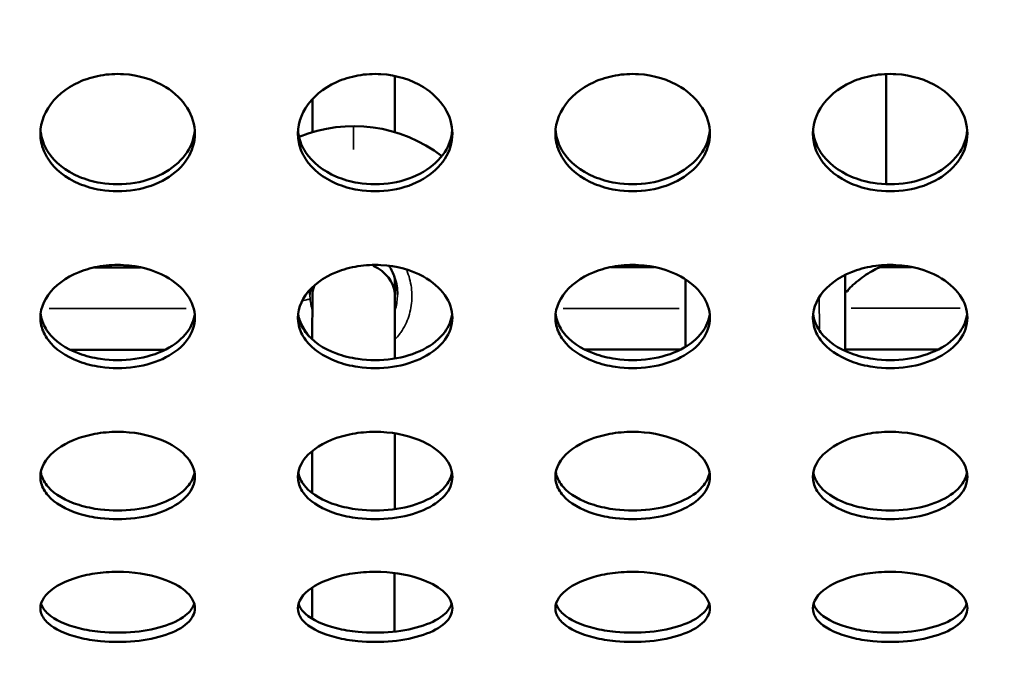
# Model space of a CAD drawing. Units: millimetres. Extents: x -12549 to 22108, y 13151 to 19301.
# Drawn here: x -4526 to -4335, y 16202 to 16328 of the extents above; entities that cross this region are included whole.
import ezdxf

# ---------------------------------------------------------------- set-up
doc = ezdxf.new("R2010")
doc.units = ezdxf.units.MM
doc.layers.add('MD_Visible', color=7, linetype='Continuous', lineweight=50)
doc.layers.add('MD_Visible Narrow', color=7, linetype='Continuous', lineweight=35)
doc.styles.get("Standard").update_dxf_attribs({"font": 'Square-721-BT.ttf'})
doc.dimstyles.new('OLCU', dxfattribs={"dimtxt": 300, "dimasz": 150, "dimexe": 0.18, "dimexo": 0.0625, "dimgap": 50, "dimtad": 1, "dimdec": 0, "dimlfac": 0.1, "dimrnd": 5, "dimzin": 0, "dimdsep": 46, "dimtxsty": 'Standard', "dimcen": 0.09, "dimse1": 1, "dimse2": 1, "dimadec": 0, "dimazin": 0, "dimtfac": 1, "dimtdec": 0, "dimtofl": 0, "dimtmove": 0, "dimatfit": 3, "dimfxl": 1, "dimtolj": 1, "dimtzin": 0, "dimarcsym": 0})

# ---------------------------------------------------------------- blocks, each defined once
blk = doc.blocks.new('*D4')
at = {"color": 0, "lineweight": -2, "transparency": 16777216}
blk.add_line((-11781.67, 18870.72), (-1915.86, 18870.72), dxfattribs=at)
at = {"color": 0, "transparency": 16777216}
for points in [[(-11781.67, 18904.05), (-11781.67, 18837.39), (-11981.67, 18870.72)], [(-1915.86, 18904.05), (-1915.86, 18837.39), (-1715.86, 18870.72)]]:
    blk.add_solid(points, dxfattribs=at)
at = {"layer": 'Defpoints', "color": 0, "transparency": 16777216}
for p in [(-1715.86, 18870.72), (-11981.67, 16549.73), (-1715.86, 15579.73)]:
    blk.add_point(p, dxfattribs=at)
at = {"color": 0, "transparency": 16777216, "insert": (-6848.76, 19104.35), "char_height": 300, "attachment_point": 5}
blk.add_mtext('\\A1;1025', dxfattribs=at)
blk = doc.blocks.new('*D5')
at = {"color": 0, "lineweight": -2, "transparency": 16777216}
blk.add_line((-12120.03, 18517.11), (-12120.03, 13350.93), dxfattribs=at)
at = {"color": 0, "transparency": 16777216}
for points in [[(-12153.37, 18517.11), (-12086.7, 18517.11), (-12120.03, 18717.11)], [(-12153.37, 13350.93), (-12086.7, 13350.93), (-12120.03, 13150.93)]]:
    blk.add_solid(points, dxfattribs=at)
at = {"layer": 'Defpoints', "color": 0, "transparency": 16777216}
for p in [(-6138.92, 18717.11), (-12120.03, 13150.93), (-4101.62, 13150.93)]:
    blk.add_point(p, dxfattribs=at)
at = {"color": 0, "transparency": 16777216, "insert": (-12351.85, 15934.02), "char_height": 300, "attachment_point": 5, "rotation": 90}
blk.add_mtext('\\A1;555', dxfattribs=at)

msp = doc.modelspace()

# ---------------------------------------------------------------- linework, layer by layer
at = {"layer": 'MD_Visible'}
for p, q in [((-4453.55, 16305.99), (-4453.56, 16316.88)), ((-4358.13, 16317.25), (-4358.13, 16295.89)), ((-4469.55, 16305.98), (-4469.55, 16312.39)), ((-4502.92, 16279.74), (-4511.84, 16279.73)), ((-4403.13, 16279.78), (-4411.63, 16279.78)), ((-4353.24, 16279.81), (-4358.81, 16279.8)), ((-4358.13, 16280.2), (-4358.13, 16279.8)), ((-4453.56, 16274.26), (-4453.56, 16277.71)), ((-4366.13, 16278.25), (-4366.12, 16263.53)), ((-4469.56, 16274.27), (-4469.56, 16275.89)), ((-4397.12, 16264.31), (-4397.13, 16277.41)), ((-4469.57, 16265.75), (-4469.56, 16274.27)), ((-4453.57, 16262.04), (-4453.56, 16274.26)), ((-4365.63, 16275.08), (-4366.13, 16275.08)), ((-4469.57, 16264.23), (-4469.57, 16264.23)), ((-4518.98, 16263.73), (-4518.98, 16263.73)), ((-4498.16, 16263.74), (-4516.55, 16263.73)), ((-4419.03, 16263.78), (-4419.04, 16263.78)), ((-4398.07, 16263.79), (-4416.64, 16263.78)), ((-4348.03, 16263.81), (-4366.12, 16263.8)), ((-4345.65, 16263.81), (-4345.65, 16263.81)), ((-4453.58, 16232.82), (-4453.58, 16247.54)), ((-4469.58, 16235.95), (-4469.58, 16244.11)), ((-4469.58, 16234.27), (-4469.58, 16234.27)), ((-4453.6, 16209.07), (-4453.59, 16220.42)), ((-4469.6, 16211.55), (-4469.59, 16217.62)), ((-4469.6, 16209.74), (-4469.6, 16209.74)), ((-4453.6, 16207.25), (-4453.6, 16207.25))]:
    msp.add_line(p, q, dxfattribs=at)
at = {"layer": 'MD_Visible', "extrusion": (0, 0, -1)}
msp.add_arc((4461.54, 16279.15), 28, 67.7355, 127.6654, dxfattribs=at)
for start_param, end_param in [(2.068296, 3.084953), (0.015018, 0.285347), (3.141434, 3.141593)]:
    msp.add_ellipse((-4461.56, 16274.27), major_axis=(-8, 0), ratio=0.81977, start_param=start_param, end_param=end_param, dxfattribs=at)
at = {"layer": 'MD_Visible'}
msp.add_ellipse((-4366.12, 16271.84), major_axis=(8, 0), ratio=0.406561, start_param=1.508546, end_param=1.570905, dxfattribs=at)
for points, knots in [([(-4492.37, 16305.69), (-4492.37, 16303.99), (-4493.39, 16300.61), (-4497.69, 16296.61), (-4503.92, 16294.41), (-4510.05, 16294.42), (-4516.39, 16296.24), (-4520.64, 16299.62), (-4522.88, 16305.05), (-4521.72, 16310.95), (-4516.39, 16315.42), (-4510.76, 16317.14), (-4504.72, 16317.51), (-4498.17, 16315.49), (-4493.39, 16310.82), (-4492.37, 16307.4), (-4492.37, 16305.69)], [-3.141593, -3.141593, -3.141593, -3.141593, -2.692794, -2.243995, -1.795196, -1.346397, -1.047198, -0.448799, -0.1496, 0.448799, 1.047198, 1.346397, 1.645596, 2.243995, 2.692794, 3.141593, 3.141593, 3.141593, 3.141593]), ([(-4442.37, 16305.69), (-4442.37, 16303.99), (-4443.39, 16300.61), (-4447.69, 16296.61), (-4453.92, 16294.41), (-4460.05, 16294.42), (-4466.39, 16296.24), (-4470.64, 16299.62), (-4472.88, 16305.05), (-4471.72, 16310.95), (-4466.39, 16315.42), (-4460.76, 16317.14), (-4454.72, 16317.51), (-4448.17, 16315.49), (-4443.39, 16310.82), (-4442.37, 16307.4), (-4442.37, 16305.69)], [-3.141593, -3.141593, -3.141593, -3.141593, -2.692794, -2.243995, -1.795196, -1.346397, -1.047198, -0.448799, -0.1496, 0.448799, 1.047198, 1.346397, 1.645596, 2.243995, 2.692794, 3.141593, 3.141593, 3.141593, 3.141593]), ([(-4392.37, 16305.69), (-4392.37, 16303.99), (-4393.39, 16300.61), (-4397.69, 16296.61), (-4403.92, 16294.41), (-4410.05, 16294.42), (-4416.39, 16296.24), (-4420.64, 16299.62), (-4422.88, 16305.05), (-4421.72, 16310.95), (-4416.39, 16315.42), (-4410.76, 16317.14), (-4404.72, 16317.51), (-4398.17, 16315.49), (-4393.39, 16310.82), (-4392.37, 16307.4), (-4392.37, 16305.69)], [-3.141593, -3.141593, -3.141593, -3.141593, -2.692794, -2.243995, -1.795196, -1.346397, -1.047198, -0.448799, -0.1496, 0.448799, 1.047198, 1.346397, 1.645596, 2.243995, 2.692794, 3.141593, 3.141593, 3.141593, 3.141593]), ([(-4342.37, 16305.69), (-4342.37, 16303.99), (-4343.39, 16300.61), (-4347.69, 16296.61), (-4353.92, 16294.41), (-4360.05, 16294.42), (-4366.39, 16296.24), (-4370.64, 16299.62), (-4372.88, 16305.05), (-4371.72, 16310.95), (-4366.39, 16315.42), (-4360.76, 16317.14), (-4354.72, 16317.51), (-4348.17, 16315.49), (-4343.39, 16310.82), (-4342.37, 16307.4), (-4342.37, 16305.69)], [-3.141593, -3.141593, -3.141593, -3.141593, -2.692794, -2.243995, -1.795196, -1.346397, -1.047198, -0.448799, -0.1496, 0.448799, 1.047198, 1.346397, 1.645596, 2.243995, 2.692794, 3.141593, 3.141593, 3.141593, 3.141593]), ([(-4522.34, 16306.33), (-4522.32, 16305.99), (-4522.27, 16305.65), (-4522.2, 16305.32), (-4521.98, 16304.2), (-4521.54, 16303.12), (-4520.88, 16302.12), (-4519.58, 16300.12), (-4517.46, 16298.44), (-4514.87, 16297.34), (-4513.57, 16296.79), (-4512.16, 16296.39), (-4510.7, 16296.14), (-4508.52, 16295.78), (-4506.22, 16295.78), (-4504.03, 16296.14), (-4501.84, 16296.51), (-4499.77, 16297.24), (-4498.01, 16298.27), (-4496.26, 16299.29), (-4494.83, 16300.62), (-4493.85, 16302.12), (-4493, 16303.43), (-4492.51, 16304.88), (-4492.39, 16306.35)], [0.059618, 0.059618, 0.059618, 0.059618, 0.1496, 0.1496, 0.1496, 0.448799, 0.448799, 0.448799, 1.047198, 1.047198, 1.047198, 1.346397, 1.346397, 1.346397, 1.795196, 1.795196, 1.795196, 2.243995, 2.243995, 2.243995, 2.692794, 2.692794, 2.692794, 3.083942, 3.083942, 3.083942, 3.083942]), ([(-4472.34, 16306.33), (-4472.32, 16305.99), (-4472.27, 16305.65), (-4472.2, 16305.32), (-4471.98, 16304.2), (-4471.54, 16303.12), (-4470.88, 16302.12), (-4469.58, 16300.12), (-4467.46, 16298.44), (-4464.87, 16297.34), (-4463.57, 16296.79), (-4462.16, 16296.39), (-4460.7, 16296.14), (-4458.52, 16295.78), (-4456.22, 16295.78), (-4454.03, 16296.14), (-4451.84, 16296.51), (-4449.77, 16297.24), (-4448.01, 16298.27), (-4446.26, 16299.29), (-4444.83, 16300.62), (-4443.85, 16302.12), (-4443, 16303.43), (-4442.51, 16304.88), (-4442.39, 16306.35)], [0.059618, 0.059618, 0.059618, 0.059618, 0.1496, 0.1496, 0.1496, 0.448799, 0.448799, 0.448799, 1.047198, 1.047198, 1.047198, 1.346397, 1.346397, 1.346397, 1.795196, 1.795196, 1.795196, 2.243995, 2.243995, 2.243995, 2.692794, 2.692794, 2.692794, 3.083942, 3.083942, 3.083942, 3.083942]), ([(-4422.34, 16306.33), (-4422.32, 16305.99), (-4422.27, 16305.65), (-4422.2, 16305.32), (-4421.98, 16304.2), (-4421.54, 16303.12), (-4420.88, 16302.12), (-4419.58, 16300.12), (-4417.46, 16298.44), (-4414.87, 16297.34), (-4413.57, 16296.79), (-4412.16, 16296.39), (-4410.7, 16296.14), (-4408.52, 16295.78), (-4406.22, 16295.78), (-4404.03, 16296.14), (-4401.84, 16296.51), (-4399.77, 16297.24), (-4398.01, 16298.27), (-4396.26, 16299.29), (-4394.83, 16300.62), (-4393.85, 16302.12), (-4393, 16303.43), (-4392.51, 16304.88), (-4392.39, 16306.35)], [0.059618, 0.059618, 0.059618, 0.059618, 0.1496, 0.1496, 0.1496, 0.448799, 0.448799, 0.448799, 1.047198, 1.047198, 1.047198, 1.346397, 1.346397, 1.346397, 1.795196, 1.795196, 1.795196, 2.243995, 2.243995, 2.243995, 2.692794, 2.692794, 2.692794, 3.083942, 3.083942, 3.083942, 3.083942]), ([(-4372.34, 16306.33), (-4372.32, 16305.99), (-4372.27, 16305.65), (-4372.2, 16305.32), (-4371.98, 16304.2), (-4371.54, 16303.12), (-4370.88, 16302.12), (-4369.58, 16300.12), (-4367.46, 16298.44), (-4364.87, 16297.34), (-4363.57, 16296.79), (-4362.16, 16296.39), (-4360.7, 16296.14), (-4358.52, 16295.78), (-4356.22, 16295.78), (-4354.03, 16296.14), (-4351.84, 16296.51), (-4349.77, 16297.24), (-4348.01, 16298.27), (-4346.26, 16299.29), (-4344.83, 16300.62), (-4343.85, 16302.12), (-4343, 16303.43), (-4342.51, 16304.88), (-4342.39, 16306.35)], [0.059618, 0.059618, 0.059618, 0.059618, 0.1496, 0.1496, 0.1496, 0.448799, 0.448799, 0.448799, 1.047198, 1.047198, 1.047198, 1.346397, 1.346397, 1.346397, 1.795196, 1.795196, 1.795196, 2.243995, 2.243995, 2.243995, 2.692794, 2.692794, 2.692794, 3.083941, 3.083941, 3.083941, 3.083941]), ([(-4492.37, 16269.98), (-4492.37, 16268.48), (-4493.39, 16265.52), (-4497.69, 16262.02), (-4503.92, 16260.1), (-4510.05, 16260.11), (-4516.39, 16261.69), (-4520.64, 16264.65), (-4522.88, 16269.41), (-4521.72, 16274.61), (-4516.39, 16278.57), (-4510.76, 16280.1), (-4504.72, 16280.43), (-4498.17, 16278.63), (-4493.39, 16274.5), (-4492.37, 16271.48), (-4492.37, 16269.98)], [-3.141593, -3.141593, -3.141593, -3.141593, -2.692794, -2.243995, -1.795196, -1.346397, -1.047198, -0.448799, -0.1496, 0.448799, 1.047198, 1.346397, 1.645596, 2.243995, 2.692794, 3.141593, 3.141593, 3.141593, 3.141593]), ([(-4442.37, 16269.98), (-4442.37, 16268.48), (-4443.39, 16265.52), (-4447.69, 16262.02), (-4453.92, 16260.1), (-4460.05, 16260.11), (-4466.39, 16261.69), (-4470.64, 16264.65), (-4472.88, 16269.41), (-4471.72, 16274.61), (-4466.39, 16278.57), (-4460.76, 16280.1), (-4454.72, 16280.43), (-4448.17, 16278.63), (-4443.39, 16274.5), (-4442.37, 16271.48), (-4442.37, 16269.98)], [-3.141593, -3.141593, -3.141593, -3.141593, -2.692794, -2.243995, -1.795196, -1.346397, -1.047198, -0.448799, -0.1496, 0.448799, 1.047198, 1.346397, 1.645596, 2.243995, 2.692794, 3.141593, 3.141593, 3.141593, 3.141593]), ([(-4453.04, 16274.5), (-4453.04, 16275.6), (-4453.23, 16276.72), (-4453.85, 16278.56), (-4454.22, 16279.33), (-4454.67, 16280.04)], [0, 0, 0, 0, 0.3399282, 0.3399282, 0.5942914, 0.5942914, 0.5942914, 0.5942914]), ([(-4392.37, 16269.98), (-4392.37, 16268.48), (-4393.39, 16265.52), (-4397.69, 16262.02), (-4403.92, 16260.1), (-4410.05, 16260.11), (-4416.39, 16261.69), (-4420.64, 16264.65), (-4422.88, 16269.41), (-4421.72, 16274.61), (-4416.39, 16278.57), (-4410.76, 16280.1), (-4404.72, 16280.43), (-4398.17, 16278.63), (-4393.39, 16274.5), (-4392.37, 16271.48), (-4392.37, 16269.98)], [-3.141593, -3.141593, -3.141593, -3.141593, -2.692794, -2.243995, -1.795196, -1.346397, -1.047198, -0.448799, -0.1496, 0.448799, 1.047198, 1.346397, 1.645596, 2.243995, 2.692794, 3.141593, 3.141593, 3.141593, 3.141593]), ([(-4342.37, 16269.98), (-4342.37, 16268.48), (-4343.39, 16265.52), (-4347.69, 16262.02), (-4353.92, 16260.1), (-4360.05, 16260.11), (-4366.39, 16261.69), (-4370.64, 16264.65), (-4372.88, 16269.41), (-4371.72, 16274.61), (-4366.39, 16278.57), (-4360.76, 16280.1), (-4354.72, 16280.43), (-4348.17, 16278.63), (-4343.39, 16274.5), (-4342.37, 16271.48), (-4342.37, 16269.98)], [-3.141593, -3.141593, -3.141593, -3.141593, -2.692794, -2.243995, -1.795196, -1.346397, -1.047198, -0.448799, -0.1496, 0.448799, 1.047198, 1.346397, 1.645596, 2.243995, 2.692794, 3.141593, 3.141593, 3.141593, 3.141593]), ([(-4358.81, 16279.8), (-4359.18, 16279.8), (-4359.67, 16279.64), (-4361.08, 16278.98), (-4362.15, 16278.27), (-4363.66, 16277.12), (-4364.15, 16276.72), (-4364.81, 16276.14), (-4365.01, 16275.95), (-4365.29, 16275.65), (-4365.38, 16275.56), (-4365.5, 16275.4), (-4365.54, 16275.34), (-4365.6, 16275.22), (-4365.62, 16275.16), (-4365.63, 16275.08)], [5.025743, 5.025743, 5.025743, 5.025743, 5.305403, 5.305403, 5.785228, 5.785228, 6.02514, 6.02514, 6.145096, 6.145096, 6.205075, 6.205075, 6.235064, 6.235064, 6.261496, 6.261496, 6.261496, 6.261496]), ([(-4522.32, 16270.71), (-4522.3, 16270.47), (-4522.26, 16270.23), (-4522.2, 16269.99), (-4521.98, 16269.01), (-4521.54, 16268.06), (-4520.88, 16267.19), (-4519.58, 16265.43), (-4517.46, 16263.96), (-4514.87, 16263.01), (-4513.57, 16262.53), (-4512.16, 16262.18), (-4510.7, 16261.97), (-4508.52, 16261.65), (-4506.22, 16261.65), (-4504.03, 16261.97), (-4501.84, 16262.28), (-4499.77, 16262.92), (-4498.01, 16263.82), (-4496.26, 16264.71), (-4494.83, 16265.87), (-4493.85, 16267.19), (-4493.04, 16268.29), (-4492.55, 16269.49), (-4492.41, 16270.73)], [0.076696, 0.076696, 0.076696, 0.076696, 0.1496, 0.1496, 0.1496, 0.448799, 0.448799, 0.448799, 1.047198, 1.047198, 1.047198, 1.346397, 1.346397, 1.346397, 1.795196, 1.795196, 1.795196, 2.243995, 2.243995, 2.243995, 2.692794, 2.692794, 2.692794, 3.066802, 3.066802, 3.066802, 3.066802]), ([(-4472.32, 16270.71), (-4472.3, 16270.47), (-4472.26, 16270.23), (-4472.2, 16269.99), (-4471.98, 16269.01), (-4471.54, 16268.06), (-4470.88, 16267.19), (-4469.58, 16265.43), (-4467.46, 16263.96), (-4464.87, 16263.01), (-4463.57, 16262.53), (-4462.16, 16262.18), (-4460.7, 16261.97), (-4458.52, 16261.65), (-4456.22, 16261.65), (-4454.03, 16261.97), (-4451.84, 16262.28), (-4449.77, 16262.92), (-4448.01, 16263.82), (-4446.26, 16264.71), (-4444.83, 16265.87), (-4443.85, 16267.19), (-4443.04, 16268.29), (-4442.55, 16269.49), (-4442.41, 16270.73)], [0.076696, 0.076696, 0.076696, 0.076696, 0.1496, 0.1496, 0.1496, 0.448799, 0.448799, 0.448799, 1.047198, 1.047198, 1.047198, 1.346397, 1.346397, 1.346397, 1.795196, 1.795196, 1.795196, 2.243995, 2.243995, 2.243995, 2.692794, 2.692794, 2.692794, 3.066802, 3.066802, 3.066802, 3.066802]), ([(-4422.32, 16270.71), (-4422.3, 16270.47), (-4422.26, 16270.23), (-4422.2, 16269.99), (-4421.98, 16269.01), (-4421.54, 16268.06), (-4420.88, 16267.19), (-4419.58, 16265.43), (-4417.46, 16263.96), (-4414.87, 16263.01), (-4413.57, 16262.53), (-4412.16, 16262.18), (-4410.7, 16261.97), (-4408.52, 16261.65), (-4406.22, 16261.65), (-4404.03, 16261.97), (-4401.84, 16262.28), (-4399.77, 16262.92), (-4398.01, 16263.82), (-4396.26, 16264.71), (-4394.83, 16265.87), (-4393.85, 16267.19), (-4393.04, 16268.29), (-4392.55, 16269.49), (-4392.41, 16270.73)], [0.076695, 0.076695, 0.076695, 0.076695, 0.1496, 0.1496, 0.1496, 0.448799, 0.448799, 0.448799, 1.047198, 1.047198, 1.047198, 1.346397, 1.346397, 1.346397, 1.795196, 1.795196, 1.795196, 2.243995, 2.243995, 2.243995, 2.692794, 2.692794, 2.692794, 3.066801, 3.066801, 3.066801, 3.066801]), ([(-4372.32, 16270.71), (-4372.3, 16270.47), (-4372.26, 16270.23), (-4372.2, 16269.99), (-4371.98, 16269.01), (-4371.54, 16268.06), (-4370.88, 16267.19), (-4369.58, 16265.43), (-4367.46, 16263.96), (-4364.87, 16263.01), (-4363.57, 16262.53), (-4362.16, 16262.18), (-4360.7, 16261.97), (-4358.52, 16261.65), (-4356.22, 16261.65), (-4354.03, 16261.97), (-4351.84, 16262.28), (-4349.77, 16262.92), (-4348.01, 16263.82), (-4346.26, 16264.71), (-4344.83, 16265.87), (-4343.85, 16267.19), (-4343.04, 16268.29), (-4342.55, 16269.49), (-4342.41, 16270.73)], [0.076695, 0.076695, 0.076695, 0.076695, 0.1496, 0.1496, 0.1496, 0.448799, 0.448799, 0.448799, 1.047198, 1.047198, 1.047198, 1.346397, 1.346397, 1.346397, 1.795196, 1.795196, 1.795196, 2.243995, 2.243995, 2.243995, 2.692794, 2.692794, 2.692794, 3.066801, 3.066801, 3.066801, 3.066801]), ([(-4492.37, 16239.11), (-4492.37, 16237.84), (-4493.39, 16235.34), (-4497.69, 16232.4), (-4503.92, 16230.8), (-4510.05, 16230.8), (-4516.39, 16232.13), (-4520.64, 16234.6), (-4522.88, 16238.62), (-4521.72, 16243.04), (-4516.39, 16246.42), (-4510.76, 16247.73), (-4504.72, 16248.01), (-4498.17, 16246.47), (-4493.39, 16242.94), (-4492.37, 16240.38), (-4492.37, 16239.11)], [-3.141593, -3.141593, -3.141593, -3.141593, -2.692794, -2.243995, -1.795196, -1.346397, -1.047198, -0.448799, -0.1496, 0.448799, 1.047198, 1.346397, 1.645596, 2.243995, 2.692794, 3.141593, 3.141593, 3.141593, 3.141593]), ([(-4442.37, 16239.11), (-4442.37, 16237.84), (-4443.39, 16235.34), (-4447.69, 16232.4), (-4453.92, 16230.8), (-4460.05, 16230.8), (-4466.39, 16232.13), (-4470.64, 16234.6), (-4472.88, 16238.62), (-4471.72, 16243.04), (-4466.39, 16246.42), (-4460.76, 16247.73), (-4454.72, 16248.01), (-4448.17, 16246.47), (-4443.39, 16242.94), (-4442.37, 16240.38), (-4442.37, 16239.11)], [-3.141593, -3.141593, -3.141593, -3.141593, -2.692794, -2.243995, -1.795196, -1.346397, -1.047198, -0.448799, -0.1496, 0.448799, 1.047198, 1.346397, 1.645596, 2.243995, 2.692794, 3.141593, 3.141593, 3.141593, 3.141593]), ([(-4392.37, 16239.11), (-4392.37, 16237.84), (-4393.39, 16235.34), (-4397.69, 16232.4), (-4403.92, 16230.8), (-4410.05, 16230.8), (-4416.39, 16232.13), (-4420.64, 16234.6), (-4422.88, 16238.62), (-4421.72, 16243.04), (-4416.39, 16246.42), (-4410.76, 16247.73), (-4404.72, 16248.01), (-4398.17, 16246.47), (-4393.39, 16242.94), (-4392.37, 16240.38), (-4392.37, 16239.11)], [-3.141593, -3.141593, -3.141593, -3.141593, -2.692794, -2.243995, -1.795196, -1.346397, -1.047198, -0.448799, -0.1496, 0.448799, 1.047198, 1.346397, 1.645596, 2.243995, 2.692794, 3.141593, 3.141593, 3.141593, 3.141593]), ([(-4342.37, 16239.11), (-4342.37, 16237.84), (-4343.39, 16235.34), (-4347.69, 16232.4), (-4353.92, 16230.8), (-4360.05, 16230.8), (-4366.39, 16232.13), (-4370.64, 16234.6), (-4372.88, 16238.62), (-4371.72, 16243.04), (-4366.39, 16246.42), (-4360.76, 16247.73), (-4354.72, 16248.01), (-4348.17, 16246.47), (-4343.39, 16242.94), (-4342.37, 16240.38), (-4342.37, 16239.11)], [-3.141593, -3.141593, -3.141593, -3.141593, -2.692794, -2.243995, -1.795196, -1.346397, -1.047198, -0.448799, -0.1496, 0.448799, 1.047198, 1.346397, 1.645596, 2.243995, 2.692794, 3.141593, 3.141593, 3.141593, 3.141593]), ([(-4522.3, 16239.92), (-4522.27, 16239.78), (-4522.24, 16239.64), (-4522.2, 16239.5), (-4521.98, 16238.68), (-4521.54, 16237.88), (-4520.88, 16237.14), (-4519.58, 16235.66), (-4517.46, 16234.43), (-4514.87, 16233.63), (-4513.57, 16233.23), (-4512.16, 16232.94), (-4510.7, 16232.76), (-4508.52, 16232.5), (-4506.22, 16232.5), (-4504.03, 16232.76), (-4501.84, 16233.03), (-4499.77, 16233.56), (-4498.01, 16234.31), (-4496.26, 16235.06), (-4494.83, 16236.03), (-4493.85, 16237.14), (-4493.09, 16238.01), (-4492.61, 16238.96), (-4492.44, 16239.94)], [0.099629, 0.099629, 0.099629, 0.099629, 0.1496, 0.1496, 0.1496, 0.448799, 0.448799, 0.448799, 1.047198, 1.047198, 1.047198, 1.346397, 1.346397, 1.346397, 1.795196, 1.795196, 1.795196, 2.243995, 2.243995, 2.243995, 2.692794, 2.692794, 2.692794, 3.043764, 3.043764, 3.043764, 3.043764]), ([(-4472.3, 16239.92), (-4472.27, 16239.78), (-4472.24, 16239.64), (-4472.2, 16239.5), (-4471.98, 16238.68), (-4471.54, 16237.88), (-4470.88, 16237.14), (-4469.58, 16235.66), (-4467.46, 16234.43), (-4464.87, 16233.63), (-4463.57, 16233.23), (-4462.16, 16232.94), (-4460.7, 16232.76), (-4458.52, 16232.5), (-4456.22, 16232.5), (-4454.03, 16232.76), (-4451.84, 16233.03), (-4449.77, 16233.56), (-4448.01, 16234.31), (-4446.26, 16235.06), (-4444.83, 16236.03), (-4443.85, 16237.14), (-4443.09, 16238.01), (-4442.61, 16238.96), (-4442.44, 16239.94)], [0.099629, 0.099629, 0.099629, 0.099629, 0.1496, 0.1496, 0.1496, 0.448799, 0.448799, 0.448799, 1.047198, 1.047198, 1.047198, 1.346397, 1.346397, 1.346397, 1.795196, 1.795196, 1.795196, 2.243995, 2.243995, 2.243995, 2.692794, 2.692794, 2.692794, 3.043764, 3.043764, 3.043764, 3.043764]), ([(-4422.3, 16239.92), (-4422.27, 16239.78), (-4422.24, 16239.64), (-4422.2, 16239.5), (-4421.98, 16238.68), (-4421.54, 16237.88), (-4420.88, 16237.14), (-4419.58, 16235.66), (-4417.46, 16234.43), (-4414.87, 16233.63), (-4413.57, 16233.23), (-4412.16, 16232.94), (-4410.7, 16232.76), (-4408.52, 16232.5), (-4406.22, 16232.5), (-4404.03, 16232.76), (-4401.84, 16233.03), (-4399.77, 16233.56), (-4398.01, 16234.31), (-4396.26, 16235.06), (-4394.83, 16236.03), (-4393.85, 16237.14), (-4393.09, 16238.01), (-4392.61, 16238.96), (-4392.44, 16239.94)], [0.099629, 0.099629, 0.099629, 0.099629, 0.1496, 0.1496, 0.1496, 0.448799, 0.448799, 0.448799, 1.047198, 1.047198, 1.047198, 1.346397, 1.346397, 1.346397, 1.795196, 1.795196, 1.795196, 2.243995, 2.243995, 2.243995, 2.692794, 2.692794, 2.692794, 3.043763, 3.043763, 3.043763, 3.043763]), ([(-4372.3, 16239.92), (-4372.27, 16239.78), (-4372.24, 16239.64), (-4372.2, 16239.5), (-4371.98, 16238.68), (-4371.54, 16237.88), (-4370.88, 16237.14), (-4369.58, 16235.66), (-4367.46, 16234.43), (-4364.87, 16233.63), (-4363.57, 16233.23), (-4362.16, 16232.94), (-4360.7, 16232.76), (-4358.52, 16232.5), (-4356.22, 16232.5), (-4354.03, 16232.76), (-4351.84, 16233.03), (-4349.77, 16233.56), (-4348.01, 16234.31), (-4346.26, 16235.06), (-4344.83, 16236.03), (-4343.85, 16237.14), (-4343.09, 16238.01), (-4342.61, 16238.96), (-4342.44, 16239.94)], [0.099629, 0.099629, 0.099629, 0.099629, 0.1496, 0.1496, 0.1496, 0.448799, 0.448799, 0.448799, 1.047198, 1.047198, 1.047198, 1.346397, 1.346397, 1.346397, 1.795196, 1.795196, 1.795196, 2.243995, 2.243995, 2.243995, 2.692794, 2.692794, 2.692794, 3.043763, 3.043763, 3.043763, 3.043763]), ([(-4492.37, 16213.59), (-4492.37, 16212.57), (-4493.39, 16210.58), (-4497.69, 16208.25), (-4503.92, 16207), (-4510.05, 16207), (-4516.39, 16208.04), (-4520.64, 16210), (-4522.88, 16213.2), (-4521.72, 16216.75), (-4516.39, 16219.51), (-4510.76, 16220.58), (-4504.72, 16220.81), (-4498.17, 16219.55), (-4493.39, 16216.68), (-4492.37, 16214.61), (-4492.37, 16213.59)], [-3.141593, -3.141593, -3.141593, -3.141593, -2.692794, -2.243995, -1.795196, -1.346397, -1.047198, -0.448799, -0.1496, 0.448799, 1.047198, 1.346397, 1.645596, 2.243995, 2.692794, 3.141593, 3.141593, 3.141593, 3.141593]), ([(-4442.37, 16213.59), (-4442.37, 16212.57), (-4443.39, 16210.58), (-4447.69, 16208.25), (-4453.92, 16207), (-4460.05, 16207), (-4466.39, 16208.04), (-4470.64, 16210), (-4472.88, 16213.2), (-4471.72, 16216.75), (-4466.39, 16219.51), (-4460.76, 16220.58), (-4454.72, 16220.81), (-4448.17, 16219.55), (-4443.39, 16216.68), (-4442.37, 16214.61), (-4442.37, 16213.59)], [-3.141593, -3.141593, -3.141593, -3.141593, -2.692794, -2.243995, -1.795196, -1.346397, -1.047198, -0.448799, -0.1496, 0.448799, 1.047198, 1.346397, 1.645596, 2.243995, 2.692794, 3.141593, 3.141593, 3.141593, 3.141593]), ([(-4392.37, 16213.59), (-4392.37, 16212.57), (-4393.39, 16210.58), (-4397.69, 16208.25), (-4403.92, 16207), (-4410.05, 16207), (-4416.39, 16208.04), (-4420.64, 16210), (-4422.88, 16213.2), (-4421.72, 16216.75), (-4416.39, 16219.51), (-4410.76, 16220.58), (-4404.72, 16220.81), (-4398.17, 16219.55), (-4393.39, 16216.68), (-4392.37, 16214.61), (-4392.37, 16213.59)], [-3.141593, -3.141593, -3.141593, -3.141593, -2.692794, -2.243995, -1.795196, -1.346397, -1.047198, -0.448799, -0.1496, 0.448799, 1.047198, 1.346397, 1.645596, 2.243995, 2.692794, 3.141593, 3.141593, 3.141593, 3.141593]), ([(-4342.37, 16213.59), (-4342.37, 16212.57), (-4343.39, 16210.58), (-4347.69, 16208.25), (-4353.92, 16207), (-4360.05, 16207), (-4366.39, 16208.04), (-4370.64, 16210), (-4372.88, 16213.2), (-4371.72, 16216.75), (-4366.39, 16219.51), (-4360.76, 16220.58), (-4354.72, 16220.81), (-4348.17, 16219.55), (-4343.39, 16216.68), (-4342.37, 16214.61), (-4342.37, 16213.59)], [-3.141593, -3.141593, -3.141593, -3.141593, -2.692794, -2.243995, -1.795196, -1.346397, -1.047198, -0.448799, -0.1496, 0.448799, 1.047198, 1.346397, 1.645596, 2.243995, 2.692794, 3.141593, 3.141593, 3.141593, 3.141593]), ([(-4522.24, 16214.48), (-4522.23, 16214.44), (-4522.22, 16214.41), (-4522.2, 16214.37), (-4521.98, 16213.71), (-4521.54, 16213.07), (-4520.88, 16212.49), (-4519.58, 16211.31), (-4517.46, 16210.34), (-4514.87, 16209.71), (-4513.57, 16209.39), (-4512.16, 16209.16), (-4510.7, 16209.02), (-4508.52, 16208.82), (-4506.22, 16208.82), (-4504.03, 16209.02), (-4501.84, 16209.23), (-4499.77, 16209.65), (-4498.01, 16210.24), (-4496.26, 16210.84), (-4494.83, 16211.61), (-4493.85, 16212.49), (-4493.17, 16213.11), (-4492.71, 16213.79), (-4492.5, 16214.49)], [0.13344, 0.13344, 0.13344, 0.13344, 0.1496, 0.1496, 0.1496, 0.448799, 0.448799, 0.448799, 1.047198, 1.047198, 1.047198, 1.346397, 1.346397, 1.346397, 1.795196, 1.795196, 1.795196, 2.243995, 2.243995, 2.243995, 2.692794, 2.692794, 2.692794, 3.009759, 3.009759, 3.009759, 3.009759]), ([(-4472.24, 16214.48), (-4472.23, 16214.44), (-4472.22, 16214.41), (-4472.2, 16214.37), (-4471.98, 16213.71), (-4471.54, 16213.07), (-4470.88, 16212.49), (-4469.58, 16211.31), (-4467.46, 16210.34), (-4464.87, 16209.71), (-4463.57, 16209.39), (-4462.16, 16209.16), (-4460.7, 16209.02), (-4458.52, 16208.82), (-4456.22, 16208.82), (-4454.03, 16209.02), (-4451.84, 16209.23), (-4449.77, 16209.65), (-4448.01, 16210.24), (-4446.26, 16210.84), (-4444.83, 16211.61), (-4443.85, 16212.49), (-4443.17, 16213.11), (-4442.71, 16213.79), (-4442.5, 16214.49)], [0.13344, 0.13344, 0.13344, 0.13344, 0.1496, 0.1496, 0.1496, 0.448799, 0.448799, 0.448799, 1.047198, 1.047198, 1.047198, 1.346397, 1.346397, 1.346397, 1.795196, 1.795196, 1.795196, 2.243995, 2.243995, 2.243995, 2.692794, 2.692794, 2.692794, 3.009758, 3.009758, 3.009758, 3.009758]), ([(-4422.24, 16214.48), (-4422.23, 16214.44), (-4422.22, 16214.41), (-4422.2, 16214.37), (-4421.98, 16213.71), (-4421.54, 16213.07), (-4420.88, 16212.49), (-4419.58, 16211.31), (-4417.46, 16210.34), (-4414.87, 16209.71), (-4413.57, 16209.39), (-4412.16, 16209.16), (-4410.7, 16209.02), (-4408.52, 16208.82), (-4406.22, 16208.82), (-4404.03, 16209.02), (-4401.84, 16209.23), (-4399.77, 16209.65), (-4398.01, 16210.24), (-4396.26, 16210.84), (-4394.83, 16211.61), (-4393.85, 16212.49), (-4393.17, 16213.11), (-4392.71, 16213.79), (-4392.5, 16214.49)], [0.13344, 0.13344, 0.13344, 0.13344, 0.1496, 0.1496, 0.1496, 0.448799, 0.448799, 0.448799, 1.047198, 1.047198, 1.047198, 1.346397, 1.346397, 1.346397, 1.795196, 1.795196, 1.795196, 2.243995, 2.243995, 2.243995, 2.692794, 2.692794, 2.692794, 3.009757, 3.009757, 3.009757, 3.009757]), ([(-4372.24, 16214.48), (-4372.23, 16214.44), (-4372.22, 16214.41), (-4372.2, 16214.37), (-4371.98, 16213.71), (-4371.54, 16213.07), (-4370.88, 16212.49), (-4369.58, 16211.31), (-4367.46, 16210.34), (-4364.87, 16209.71), (-4363.57, 16209.39), (-4362.16, 16209.16), (-4360.7, 16209.02), (-4358.52, 16208.82), (-4356.22, 16208.82), (-4354.03, 16209.02), (-4351.84, 16209.23), (-4349.77, 16209.65), (-4348.01, 16210.24), (-4346.26, 16210.84), (-4344.83, 16211.61), (-4343.85, 16212.49), (-4343.17, 16213.11), (-4342.71, 16213.79), (-4342.5, 16214.49)], [0.13344, 0.13344, 0.13344, 0.13344, 0.1496, 0.1496, 0.1496, 0.448799, 0.448799, 0.448799, 1.047198, 1.047198, 1.047198, 1.346397, 1.346397, 1.346397, 1.795196, 1.795196, 1.795196, 2.243995, 2.243995, 2.243995, 2.692794, 2.692794, 2.692794, 3.009757, 3.009757, 3.009757, 3.009757])]:
    msp.add_open_spline(points, degree=3, knots=knots, dxfattribs=at)
msp.add_open_spline([(-4469.99, 16275.45), (-4470.02, 16275.13), (-4470.04, 16274.81), (-4470.04, 16274.49)], degree=3, dxfattribs=at)
at = {"layer": 'MD_Visible Narrow'}
for p, q in [((-4469.55, 16312.07), (-4469.55, 16306.3)), ((-4461.55, 16307.14), (-4461.55, 16302.61)), ((-4371.12, 16267.84), (-4371.13, 16273.69)), ((-4520.66, 16271.73), (-4494.08, 16271.74)), ((-4450.45, 16271.76), (-4450.45, 16271.76)), ((-4420.87, 16271.78), (-4398.37, 16271.79)), ((-4364.95, 16271.8), (-4343.8, 16271.81))]:
    msp.add_line(p, q, dxfattribs=at)
at = {"layer": 'MD_Visible Narrow', "extrusion": (0, 0, -1)}
msp.add_ellipse((-4459.24, 16274.61), major_axis=(-8.27, -7.02), ratio=0.988868, start_param=0.633917, end_param=0.694668, dxfattribs=at)
at = {"layer": 'MD_Visible Narrow'}
for points, knots in [([(-4453.57, 16265.69), (-4453.54, 16265.72), (-4453.51, 16265.75), (-4453.48, 16265.78), (-4453.28, 16265.99), (-4453.09, 16266.21), (-4452.91, 16266.43), (-4452.72, 16266.66), (-4452.55, 16266.89), (-4452.38, 16267.13), (-4452.05, 16267.61), (-4451.76, 16268.11), (-4451.5, 16268.63), (-4451.24, 16269.15), (-4451.03, 16269.68), (-4450.85, 16270.23), (-4450.67, 16270.78), (-4450.53, 16271.34), (-4450.43, 16271.91), (-4450.32, 16272.48), (-4450.26, 16273.06), (-4450.24, 16273.64), (-4450.22, 16274.22), (-4450.23, 16274.79), (-4450.29, 16275.37), (-4450.35, 16275.95), (-4450.44, 16276.53), (-4450.57, 16277.1), (-4450.7, 16277.67), (-4450.87, 16278.23), (-4451.08, 16278.77), (-4451.15, 16278.95), (-4451.22, 16279.14), (-4451.29, 16279.32)], [-34.209939, -34.209939, -34.209939, -34.209939, -34.119241, -34.119241, -34.119241, -33.487404, -33.487404, -33.487404, -32.855566, -32.855566, -32.855566, -31.59189, -31.59189, -31.59189, -30.328214, -30.328214, -30.328214, -29.064539, -29.064539, -29.064539, -27.800863, -27.800863, -27.800863, -26.537188, -26.537188, -26.537188, -25.273512, -25.273512, -25.273512, -24.009836, -24.009836, -24.009836, -23.58657, -23.58657, -23.58657, -23.58657]), ([(-4471.54, 16273.28), (-4471.42, 16273.29), (-4471.13, 16273.33), (-4470.7, 16273.42), (-4470.33, 16273.53), (-4470.08, 16273.65), (-4470.02, 16273.73), (-4470.01, 16273.76)], [0.3326481, 0.3326481, 0.3326481, 0.3326481, 0.4285714, 0.5714286, 0.7142857, 0.8571429, 0.999998, 0.999998, 0.999998, 0.999998]), ([(-4469.56, 16271.36), (-4469.6, 16271.48), (-4469.74, 16271.94), (-4469.87, 16272.57), (-4469.97, 16273.25), (-4470, 16273.59), (-4470.01, 16273.76)], [50.813789, 50.813789, 50.813789, 50.813789, 51.178862, 52.126619, 52.600497, 53.074258, 53.074258, 53.074258, 53.074258]), ([(-4453.04, 16274.5), (-4453.04, 16274.37), (-4453.05, 16273.78), (-4453.16, 16272.72), (-4453.38, 16271.77), (-4453.54, 16271.28), (-4453.56, 16271.21)], [27.434402, 27.434402, 27.434402, 27.434402, 27.800863, 29.064539, 30.328214, 30.510867, 30.510867, 30.510867, 30.510867]), ([(-4472.28, 16270.39), (-4472.18, 16270.06), (-4472.06, 16269.74), (-4471.93, 16269.42), (-4471.77, 16269.02), (-4471.59, 16268.63), (-4471.38, 16268.25), (-4470.97, 16267.49), (-4470.47, 16266.76), (-4469.89, 16266.11), (-4469.8, 16265.99), (-4469.69, 16265.88), (-4469.59, 16265.77)], [-50.975124, -50.975124, -50.975124, -50.975124, -50.231105, -50.231105, -50.231105, -49.283349, -49.283349, -49.283349, -47.387835, -47.387835, -47.387835, -47.059978, -47.059978, -47.059978, -47.059978])]:
    msp.add_open_spline(points, degree=3, knots=knots, dxfattribs=at)

# ---------------------------------------------------------------- dimensions: what is measured, and where the dimension line sits
dim = msp.add_linear_dim(base=(-1715.86, 18870.72), p1=(-11981.67, 16549.73), p2=(-1715.86, 15579.73), dimstyle='OLCU', override={"dimasz": 200, "dimgap": 80})
dim.commit()
dim.dimension.update_dxf_attribs({"geometry": '*D4', "text_midpoint": (-6848.76, 19104.35)})
dim = msp.add_linear_dim(base=(-12120.03, 13150.93), p1=(-6138.92, 18717.11), p2=(-4101.62, 13150.93), angle=90, dimstyle='OLCU', override={"dimasz": 200, "dimgap": 80})
dim.commit()
dim.dimension.update_dxf_attribs({"geometry": '*D5', "text_midpoint": (-12351.85, 15934.02)})

doc.saveas('drawing.dxf')
